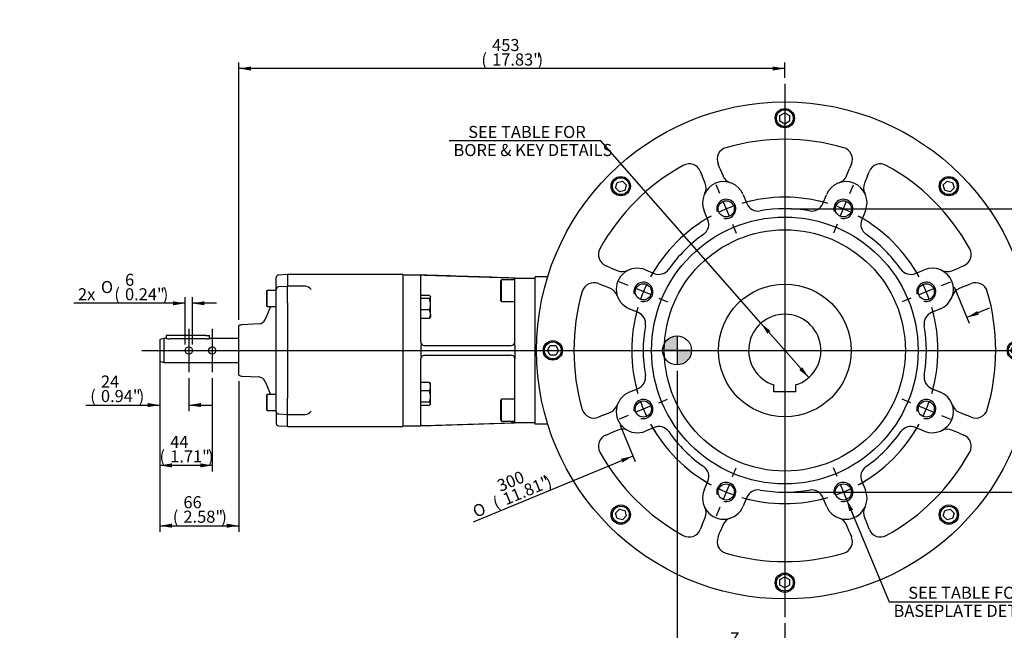
# Model space of a CAD drawing. Units: millimetres. Extents: x 0 to 431, y -24 to 292.
# Drawn here: x 179 to 343, y 78 to 179 of the extents above; entities that cross this region are included whole.
import ezdxf
from ezdxf import colors
from ezdxf.entities.mleader import LeaderData, LeaderLine
from ezdxf.enums import TextEntityAlignment as Align
from ezdxf.lldxf.tags import DXFTag
from ezdxf.math import Vec2, Vec3

# ---------------------------------------------------------------- set-up
doc = ezdxf.new("R2010")
doc.units = ezdxf.units.MM
for name, color, linetype in [('__LEEDS.ROTORK.C', 7, 'Continuous'), ('D0091208020VZ', 7, 'Continuous'), ('D0688506036ST', 7, 'Continuous'), ('Default', 7, 'Continuous'), ('DV3_Default', 7, 'Continuous'), ('HSM10X30ZP', 7, 'Continuous'), ('PR-00038-1', 7, 'Continuous'), ('PR-00089-1', 7, 'Continuous'), ('PR-00146-1', 7, 'Continuous')]:
    doc.layers.add(name, color=color, linetype=linetype)
doc.styles.add('SEACAD_Arial', font='arial.ttf')
doc.styles.add('SEACAD_Solid_Edge_ANSI1_Symbols', font='semeca1.ttf')
tags = doc.linetypes.add('CENTER2', pattern=[28.575, 19.05, -3.175, 3.175, -3.175]).pattern_tags.tags
tags[10:11] = [DXFTag(74, 4), DXFTag(75, 0), DXFTag(340, '0'), DXFTag(46, 0.0), DXFTag(50, 0.0), DXFTag(44, 0.0), DXFTag(45, 0.0)]
tags[8:9] = [DXFTag(74, 4), DXFTag(75, 0), DXFTag(340, '0'), DXFTag(46, 0.0), DXFTag(50, 0.0), DXFTag(44, 0.0), DXFTag(45, 0.0)]
tags[6:7] = [DXFTag(74, 4), DXFTag(75, 0), DXFTag(340, '0'), DXFTag(46, 0.0), DXFTag(50, 0.0), DXFTag(44, 0.0), DXFTag(45, 0.0)]
tags[4:5] = [DXFTag(74, 4), DXFTag(75, 0), DXFTag(340, '0'), DXFTag(46, 0.0), DXFTag(50, 0.0), DXFTag(44, 0.0), DXFTag(45, 0.0)]
doc.dimstyles.new('RG_DUAL', dxfattribs={"dimtxt": 2, "dimasz": 2, "dimexe": 1, "dimexo": 1, "dimgap": 1, "dimtad": 0, "dimtih": 1, "dimtoh": 1, "dimdec": 0, "dimlfac": 5, "dimdsep": 46, "dimtxsty": 'SEACAD_Arial', "dimblk1": '_SE_FILLED', "dimblk2": '_SE_FILLED', "dimsah": 1, "dimcen": 1, "dimadec": 0, "dimazin": 0, "dimtfac": 1, "dimtdec": 0, "dimtofl": 0, "dimtmove": 0, "dimatfit": 3, "dimfxl": 0, "dimtolj": 1, "dimarcsym": 0})

# ---------------------------------------------------------------- blocks, each defined once
blk = doc.blocks.new('SEANNOT_GROUP3')
at = {"layer": 'Default', "color": 7, "linetype": 'CENTER2'}
blk.add_line((306.38, 168.55), (306.38, 80.15), dxfattribs=at)
blk = doc.blocks.new('SE')
at = {"layer": 'Default', "color": 7, "linetype": 'CENTER2'}
for start, end in [(73.7033, 106.2967), (118.7033, 151.2967), (28.7033, 61.2967), (163.7033, 196.2967), (343.7033, 16.2967), (208.7033, 241.2967), (298.7033, 331.2967), (253.7033, 286.2967)]:
    blk.add_arc((306.38, 124.35), 25.4, start, end, dxfattribs=at)
blk = doc.blocks.new('SEANNOT_GROUP4')
at = {"layer": 'Default', "color": 7, "linetype": 'CENTER2'}
for p, q in [((327.31, 115.68), (325.84, 116.29)), ((328.58, 115.16), (331.12, 114.11)), ((332.39, 113.58), (333.85, 112.97))]:
    blk.add_line(p, q, dxfattribs=at)
for start, end in [(343.7033, 347.2844), (334.3984, 340.6016), (327.7156, 331.2967)]:
    blk.add_arc((306.38, 124.35), 25.4, start, end, dxfattribs=at)
blk = doc.blocks.new('SEANNOT_GROUP5')
at = {"layer": 'Default', "color": 7, "linetype": 'CENTER2'}
for p, q in [((295.61, 150.36), (295, 151.83)), ((297.19, 146.55), (296.13, 149.09)), ((297.71, 145.28), (298.32, 143.81))]:
    blk.add_line(p, q, dxfattribs=at)
for start, end in [(102.7156, 106.2967), (109.3984, 115.6016), (118.7033, 122.2844)]:
    blk.add_arc((306.38, 124.35), 25.4, start, end, dxfattribs=at)
blk = doc.blocks.new('SEANNOT_GROUP6')
at = {"layer": 'Default', "color": 7, "linetype": 'CENTER2'}
for p, q in [((285.45, 115.68), (286.92, 116.29)), ((284.18, 115.16), (281.64, 114.11)), ((280.37, 113.58), (278.91, 112.97))]:
    blk.add_line(p, q, dxfattribs=at)
for start, end in [(192.7156, 196.2967), (199.3984, 205.6016), (208.7033, 212.2844)]:
    blk.add_arc((306.38, 124.35), 25.4, start, end, dxfattribs=at)
blk = doc.blocks.new('SEANNOT_GROUP7')
at = {"layer": 'Default', "color": 7, "linetype": 'CENTER2'}
for p, q in [((332.39, 135.13), (333.85, 135.73)), ((328.58, 133.55), (331.12, 134.6)), ((327.31, 133.02), (325.84, 132.41))]:
    blk.add_line(p, q, dxfattribs=at)
for start, end in [(28.7033, 32.2844), (19.3984, 25.6016), (12.7156, 16.2967)]:
    blk.add_arc((306.38, 124.35), 25.4, start, end, dxfattribs=at)
blk = doc.blocks.new('SEANNOT_GROUP8')
at = {"layer": 'Default', "color": 7, "linetype": 'CENTER2'}
for p, q in [((315.05, 103.43), (314.44, 104.89)), ((315.57, 102.16), (316.63, 99.62)), ((317.15, 98.35), (317.76, 96.88))]:
    blk.add_line(p, q, dxfattribs=at)
for start, end in [(289.3984, 295.6016), (298.7033, 302.2844), (282.7156, 286.2967)]:
    blk.add_arc((306.38, 124.35), 25.4, start, end, dxfattribs=at)
blk = doc.blocks.new('SEANNOT_GROUP9')
at = {"layer": 'Default', "color": 7, "linetype": 'CENTER2'}
for p, q in [((297.71, 103.43), (298.32, 104.89)), ((297.19, 102.16), (296.13, 99.62)), ((295.61, 98.35), (295, 96.88))]:
    blk.add_line(p, q, dxfattribs=at)
for start, end in [(237.7156, 241.2967), (244.3984, 250.6016), (253.7033, 257.2844)]:
    blk.add_arc((306.38, 124.35), 25.4, start, end, dxfattribs=at)
blk = doc.blocks.new('SEANNOT_GROUP10')
at = {"layer": 'Default', "color": 7, "linetype": 'CENTER2'}
for p, q in [((280.37, 135.13), (278.91, 135.73)), ((284.18, 133.55), (281.64, 134.6)), ((285.45, 133.02), (286.92, 132.41))]:
    blk.add_line(p, q, dxfattribs=at)
for start, end in [(147.7156, 151.2967), (154.3984, 160.6016), (163.7033, 167.2844)]:
    blk.add_arc((306.38, 124.35), 25.4, start, end, dxfattribs=at)
blk = doc.blocks.new('SEANNOT_GROUP11')
at = {"layer": 'Default', "color": 7, "linetype": 'CENTER2'}
for p, q in [((317.15, 150.36), (317.76, 151.83)), ((315.57, 146.55), (316.63, 149.09)), ((315.05, 145.28), (314.44, 143.81))]:
    blk.add_line(p, q, dxfattribs=at)
for start, end in [(73.7033, 77.2844), (64.3984, 70.6016), (57.7156, 61.2967)]:
    blk.add_arc((306.38, 124.35), 25.4, start, end, dxfattribs=at)
blk = doc.blocks.new('SEANNOT_GROUP17')
at = {"layer": 'Default', "color": 7, "linetype": 'CENTER2'}
blk.add_line((199.68, 124.35), (350.58, 124.35), dxfattribs=at)
blk = doc.blocks.new('_DOT')
at = {"color": 0}
blk.add_line((0, 0), (-1, 0), dxfattribs=at)
at = {"color": 0, "const_width": 0.333}
blk.add_lwpolyline([(-0.1665, 0, 1), (0.1665, 0, 1)], format="xyb", close=True, dxfattribs=at)
blk = doc.blocks.new('SEANNOT_GROUP22')
at = {"layer": 'Default', "color": 7, "linetype": 'CENTER2'}
blk.add_line((207.48, 127.95), (207.48, 120.75), dxfattribs=at)
blk = doc.blocks.new('SEANNOT_GROUP23')
at = {"layer": 'Default', "color": 7, "linetype": 'CENTER2'}
blk.add_line((211.38, 127.95), (211.38, 120.75), dxfattribs=at)
blk = doc.blocks.new('CofG')
at = {"layer": 'Default', "linetype": 'Continuous'}
h = blk.add_hatch(color=7, dxfattribs=at)
edge = h.paths.add_edge_path()
edge.add_arc((0, 0), 20, 90, 180)
edge.add_line((-20, 0), (0, 0))
edge.add_line((0, 0), (0, 20))
h = blk.add_hatch(color=7, dxfattribs=at)
edge = h.paths.add_edge_path()
edge.add_line((0, 0), (0, -20))
edge.add_arc((0, 0), 20, 270, 360)
edge.add_line((20, 0), (0, 0))
at = {"layer": 'Default', "color": 7, "linetype": 'Continuous'}
for p, q in [((0, 20), (0, -20)), ((20, 0), (-20, 0))]:
    blk.add_line(p, q, dxfattribs=at)
blk.add_circle((0, 0), 20, dxfattribs=at)
blk = doc.blocks.new('SE6')
at = {"layer": '__LEEDS.ROTORK.C', "color": 7, "linetype": 'Continuous'}
for p, q in [((305.58, 163.27), (306.38, 163.73)), ((306.38, 163.73), (307.18, 163.27)), ((305.58, 162.34), (305.58, 163.27)), ((306.38, 161.88), (305.58, 162.34)), ((307.18, 162.34), (306.38, 161.88)), ((307.18, 163.27), (307.18, 162.34)), ((295.62, 154.5), (295.31, 155.27)), ((317.46, 155.27), (317.14, 154.5)), ((292.35, 154.05), (292.67, 153.27)), ((295.62, 154.5), (296.13, 153.29)), ((316.63, 153.29), (317.14, 154.5)), ((320.09, 153.27), (320.41, 154.05)), ((278.3, 151.3), (278.54, 152.19)), ((278.54, 152.19), (279.43, 152.43)), ((279.43, 152.43), (280.08, 151.78)), ((293.17, 152.06), (292.67, 153.27)), ((320.09, 153.27), (319.59, 152.06)), ((332.68, 151.78), (333.33, 152.43)), ((333.33, 152.43), (334.22, 152.19)), ((334.22, 152.19), (334.46, 151.3)), ((278.95, 150.65), (278.3, 151.3)), ((279.84, 150.89), (278.95, 150.65)), ((280.08, 151.78), (279.84, 150.89)), ((332.92, 150.89), (332.68, 151.78)), ((333.81, 150.65), (332.92, 150.89)), ((334.46, 151.3), (333.81, 150.65)), ((299.47, 150.17), (300.08, 148.7)), ((312.68, 148.7), (313.29, 150.17)), ((293.62, 146.02), (293.01, 147.5)), ((319.75, 147.5), (319.14, 146.02)), ((277.46, 138.06), (276.69, 138.38)), ((277.46, 138.06), (278.67, 137.56)), ((283.24, 137.73), (284.72, 137.11)), ((328.05, 137.11), (329.52, 137.73)), ((334.09, 137.56), (335.3, 138.06)), ((336.07, 138.38), (335.3, 138.06)), ((245.98, 136.85), (242.98, 136.85)), ((245.98, 125.75), (245.98, 136.77)), ((246.58, 136.81), (260.98, 136.37)), ((259.38, 136.05), (259.18, 135.85)), ((259.18, 135.85), (259.18, 132.65)), ((259.38, 132.45), (259.38, 136.05)), ((261.58, 136.05), (259.38, 136.05)), ((261.58, 136.35), (264.98, 136.35)), ((261.58, 133.75), (261.58, 136.35)), ((267.03, 136.55), (264.98, 136.55)), ((264.98, 112.15), (264.98, 136.55)), ((275.46, 135.43), (276.23, 135.11)), ((277.44, 134.61), (276.23, 135.11)), ((336.53, 135.11), (335.32, 134.61)), ((336.53, 135.11), (337.3, 135.43)), ((259.18, 132.65), (259.38, 132.45)), ((259.38, 132.45), (261.58, 132.45)), ((261.58, 125.75), (261.58, 133.75)), ((282.04, 130.65), (280.56, 131.26)), ((332.2, 131.26), (330.72, 130.65)), ((245.98, 125.15), (245.98, 123.55)), ((246.58, 125.15), (260.98, 125.15)), ((261.58, 125.15), (261.58, 125.75)), ((261.58, 125.15), (261.58, 123.55)), ((267.01, 124.35), (267.47, 125.15)), ((267.47, 123.55), (267.01, 124.35)), ((267.47, 125.15), (268.39, 125.15)), ((268.39, 125.15), (268.85, 124.35)), ((268.85, 124.35), (268.39, 123.55)), ((343.91, 124.35), (344.37, 125.15)), ((344.37, 123.55), (343.91, 124.35)), ((344.37, 125.15), (345.29, 125.15)), ((345.29, 125.15), (345.75, 124.35)), ((345.75, 124.35), (345.29, 123.55)), ((245.98, 111.93), (245.98, 122.95)), ((246.58, 123.55), (260.98, 123.55)), ((261.58, 123.55), (261.58, 122.95)), ((261.58, 114.95), (261.58, 122.95)), ((268.39, 123.55), (267.47, 123.55)), ((345.29, 123.55), (344.37, 123.55)), ((280.56, 117.44), (282.04, 118.06)), ((304.58, 117.47), (304.58, 118.63)), ((308.18, 118.63), (308.18, 117.47)), ((330.72, 118.06), (332.2, 117.44)), ((259.38, 116.25), (259.18, 116.05)), ((259.18, 116.05), (259.18, 112.85)), ((259.38, 112.65), (259.38, 116.25)), ((261.58, 116.25), (259.38, 116.25)), ((308.18, 117.47), (304.58, 117.47)), ((261.58, 112.35), (261.58, 114.95)), ((259.18, 112.85), (259.38, 112.65)), ((276.23, 113.6), (275.46, 113.28)), ((276.23, 113.6), (277.44, 114.1)), ((335.32, 114.1), (336.53, 113.6)), ((337.3, 113.28), (336.53, 113.6)), ((242.98, 111.85), (245.98, 111.85)), ((245.98, 111.85), (261.58, 112.35)), ((245.98, 111.88), (245.98, 111.85)), ((246.58, 111.9), (260.98, 112.33)), ((259.38, 112.65), (261.58, 112.65)), ((264.98, 112.35), (261.58, 112.35)), ((267.03, 112.15), (264.98, 112.15)), ((278.67, 111.14), (277.46, 110.64)), ((284.72, 111.59), (283.24, 110.98)), ((329.52, 110.98), (328.05, 111.59)), ((335.3, 110.64), (334.09, 111.14)), ((276.69, 110.32), (277.46, 110.64)), ((335.3, 110.64), (336.07, 110.32)), ((293.01, 101.21), (293.62, 102.69)), ((319.14, 102.69), (319.75, 101.21)), ((300.08, 100.01), (299.47, 98.53)), ((313.29, 98.53), (312.68, 100.01)), ((278.3, 97.4), (278.95, 98.06)), ((278.95, 98.06), (279.84, 97.82)), ((332.92, 97.82), (333.81, 98.06)), ((333.81, 98.06), (334.46, 97.4)), ((278.54, 96.51), (278.3, 97.4)), ((279.43, 96.27), (278.54, 96.51)), ((280.08, 96.92), (279.43, 96.27)), ((279.84, 97.82), (280.08, 96.92)), ((292.67, 95.43), (293.17, 96.64)), ((319.59, 96.64), (320.09, 95.43)), ((332.68, 96.92), (332.92, 97.82)), ((333.33, 96.27), (332.68, 96.92)), ((334.22, 96.51), (333.33, 96.27)), ((334.46, 97.4), (334.22, 96.51)), ((292.67, 95.43), (292.35, 94.66)), ((296.13, 95.42), (295.62, 94.21)), ((317.14, 94.21), (316.63, 95.42)), ((320.41, 94.66), (320.09, 95.43)), ((295.31, 93.43), (295.62, 94.21)), ((317.14, 94.21), (317.46, 93.43)), ((305.58, 86.36), (306.38, 86.83)), ((306.38, 86.83), (307.18, 86.36)), ((305.58, 85.44), (305.58, 86.36)), ((306.38, 84.98), (305.58, 85.44)), ((307.18, 85.44), (306.38, 84.98)), ((307.18, 86.36), (307.18, 85.44))]:
    blk.add_line(p, q, dxfattribs=at)
for centre, radius in [((306.38, 124.35), 41.2), ((306.38, 162.85), 1.6), ((306.38, 162.85), 1.4), ((279.16, 151.58), 1.6), ((279.16, 151.58), 1.4), ((333.6, 151.58), 1.6), ((333.6, 151.58), 1.4), ((296.66, 147.82), 1.34), ((316.1, 147.82), 1.34), ((306.38, 124.35), 22.12), ((306.38, 124.35), 20), ((282.91, 134.07), 1.34), ((306.38, 124.35), 11), ((329.85, 134.07), 1.34), ((267.88, 124.35), 1.6), ((344.88, 124.35), 1.6), ((267.88, 124.35), 1.4), ((344.88, 124.35), 1.4), ((282.91, 114.63), 1.34), ((329.85, 114.63), 1.34), ((296.66, 100.89), 1.34), ((316.1, 100.89), 1.34), ((279.16, 97.13), 1.6), ((279.16, 97.13), 1.4), ((333.6, 97.13), 1.6), ((333.6, 97.13), 1.4), ((306.38, 85.85), 1.6), ((306.38, 85.85), 1.4)]:
    blk.add_circle(centre, radius, dxfattribs=at)
for centre, radius, start, end in [((306.38, 124.35), 35, 73.7629, 106.2371), ((297.15, 156.04), 2, 106.2371, 202.5), ((315.61, 156.04), 2, 337.5, 73.7629), ((290.5, 153.28), 2, 22.5, 118.7629), ((322.26, 153.28), 2, 61.2371, 157.5), ((306.38, 124.35), 35, 118.7629, 151.2371), ((306.38, 124.35), 35, 28.7629, 61.2371), ((296.24, 148.84), 3.5, 22.5, 202.5), ((291.32, 151.3), 2, 333.3852, 22.5), ((297.97, 154.05), 2, 202.5, 251.6148), ((316.52, 148.84), 3.5, 337.5, 157.5), ((314.79, 154.05), 2, 288.3852, 337.5), ((321.44, 151.3), 2, 157.5, 206.6148), ((296.66, 147.82), 1.59, 255, 195), ((301.93, 149.46), 2, 202.5, 280.0442), ((310.83, 149.46), 2, 259.9558, 337.5), ((316.1, 147.82), 1.59, 255, 195), ((306.38, 124.35), 23.5, 79.9558, 100.0442), ((291.77, 145.25), 2, 304.9558, 22.5), ((320.99, 145.25), 2, 157.5, 235.0442), ((306.38, 124.35), 23.5, 124.9558, 145.0442), ((306.38, 124.35), 23.5, 34.9558, 55.0442), ((277.45, 140.23), 2, 151.2371, 247.5), ((335.31, 140.23), 2, 292.5, 28.7629), ((281.9, 134.49), 3.5, 67.5, 247.5), ((279.43, 139.41), 2, 247.5, 296.6148), ((285.48, 138.96), 2, 247.5, 325.0442), ((327.28, 138.96), 2, 214.9558, 292.5), ((330.86, 134.49), 3.5, 292.5, 112.5), ((333.33, 139.41), 2, 243.3852, 292.5), ((-135.05, -11995.43), 12138.26, 88.127481, 88.201155), ((246.35, 130.97), 5.84, 87.7643, 92.6762), ((282.91, 134.07), 1.59, 255, 195), ((329.85, 134.07), 1.59, 255, 195), ((306.38, 124.35), 35, 163.7629, 196.2371), ((274.7, 133.58), 2, 67.5, 163.7629), ((276.68, 132.76), 2, 18.3852, 67.5), ((336.08, 132.76), 2, 112.5, 161.6148), ((338.06, 133.58), 2, 16.2371, 112.5), ((306.38, 124.35), 35, 343.7629, 16.2371), ((281.27, 128.8), 2, 349.9558, 67.5), ((306.38, 124.35), 6, 287.4576, 252.5424), ((331.49, 128.8), 2, 112.5, 190.0442), ((306.38, 124.35), 23.5, 169.9558, 190.0442), ((306.38, 124.35), 23.5, 349.9558, 10.0442), ((246.58, 125.75), 0.6, 180, 213.4798), ((246.43, 125.14), 0.445, 140.8948, 178.4899), ((246.58, 125.75), 0.6, 213.4798, 270), ((260.98, 125.75), 0.6, 270, 360), ((246.43, 123.56), 0.445, 181.5101, 219.1052), ((246.58, 122.95), 0.6, 146.5202, 180), ((246.58, 122.95), 0.6, 90, 146.5202), ((260.98, 122.95), 0.6, 0, 90), ((281.27, 119.91), 2, 292.5, 10.0442), ((331.49, 119.91), 2, 169.9558, 247.5), ((281.9, 114.21), 3.5, 112.5, 292.5), ((282.91, 114.63), 1.59, 255, 195), ((329.85, 114.63), 1.59, 255, 195), ((330.86, 114.21), 3.5, 247.5, 67.5), ((274.7, 115.13), 2, 196.2371, 292.5), ((276.68, 115.95), 2, 292.5, 341.6148), ((336.08, 115.95), 2, 198.3852, 247.5), ((338.06, 115.13), 2, 247.5, 343.7629), ((246.35, 117.73), 5.84, 267.3236, 272.2358), ((279.43, 109.29), 2, 63.3852, 112.5), ((285.48, 109.74), 2, 34.9558, 112.5), ((327.28, 109.74), 2, 67.5, 145.0442), ((333.33, 109.29), 2, 67.5, 116.6148), ((277.45, 108.47), 2, 112.5, 208.7629), ((306.38, 124.35), 23.5, 214.9558, 235.0442), ((306.38, 124.35), 23.5, 304.9558, 325.0442), ((335.31, 108.47), 2, 331.2371, 67.5), ((306.38, 124.35), 35, 208.7629, 241.2371), ((306.38, 124.35), 35, 298.7629, 331.2371), ((291.77, 103.45), 2, 337.5, 55.0442), ((320.99, 103.45), 2, 124.9558, 202.5), ((296.66, 100.89), 1.59, 255, 195), ((316.1, 100.89), 1.59, 255, 195), ((296.24, 99.87), 3.5, 157.5, 337.5), ((301.93, 99.24), 2, 79.9558, 157.5), ((306.38, 124.35), 23.5, 259.9558, 280.0442), ((310.83, 99.24), 2, 22.5, 100.0442), ((316.52, 99.87), 3.5, 202.5, 22.5), ((291.32, 97.41), 2, 337.5, 26.6148), ((321.44, 97.41), 2, 153.3852, 202.5), ((297.97, 94.65), 2, 108.3852, 157.5), ((314.79, 94.65), 2, 22.5, 71.6148), ((290.5, 95.42), 2, 241.2371, 337.5), ((297.15, 92.67), 2, 157.5, 253.7629), ((315.61, 92.67), 2, 286.2371, 22.5), ((322.26, 95.42), 2, 202.5, 298.7629), ((306.38, 124.35), 35, 253.7629, 286.2371)]:
    blk.add_arc(centre, radius, start, end, dxfattribs=at)
for points, knots in [([(245.98, 136.83), (245.98, 136.82), (245.99, 136.82), (246.03, 136.81), (246.05, 136.81), (246.08, 136.81)], [0, 0, 0, 0, 0.5, 0.5, 1, 1, 1, 1]), ([(245.98, 136.77), (245.98, 136.78), (245.99, 136.79), (246.01, 136.79), (246.02, 136.8), (246.05, 136.8), (246.06, 136.8), (246.08, 136.81)], [0, 0, 0, 0, 0.5, 0.5, 0.75, 0.75, 1, 1, 1, 1]), ([(260.98, 136.37), (261.02, 136.37), (261.06, 136.37), (261.14, 136.37), (261.17, 136.36), (261.25, 136.36), (261.28, 136.36), (261.35, 136.36), (261.38, 136.36), (261.43, 136.36), (261.46, 136.36), (261.5, 136.35), (261.52, 136.35), (261.56, 136.35), (261.58, 136.35), (261.58, 136.35)], [0, 0, 0, 0, 0.125, 0.125, 0.25, 0.25, 0.375, 0.375, 0.5, 0.5, 0.625, 0.625, 0.75, 0.75, 1, 1, 1, 1]), ([(246.08, 111.9), (246.05, 111.9), (246.02, 111.91), (246, 111.92), (245.99, 111.92), (245.98, 111.92), (245.98, 111.93), (245.98, 111.93)], [0, 0, 0, 0, 0.5, 0.5, 0.75, 0.75, 1, 1, 1, 1]), ([(245.98, 111.88), (245.98, 111.88), (245.99, 111.88), (246.03, 111.89), (246.05, 111.89), (246.08, 111.9)], [0, 0, 0, 0, 0.5, 0.5, 1, 1, 1, 1]), ([(261.58, 112.35), (261.58, 112.35), (261.58, 112.35), (261.56, 112.35), (261.55, 112.35), (261.52, 112.35), (261.5, 112.35), (261.46, 112.35), (261.43, 112.35), (261.38, 112.35), (261.35, 112.35), (261.28, 112.34), (261.25, 112.34), (261.14, 112.34), (261.06, 112.34), (260.98, 112.33)], [0, 0, 0, 0, 0.125, 0.125, 0.25, 0.25, 0.375, 0.375, 0.5, 0.5, 0.625, 0.625, 0.75, 0.75, 1, 1, 1, 1])]:
    blk.add_open_spline(points, degree=3, knots=knots, dxfattribs=at)
at = {"layer": 'D0091208020VZ', "color": 7, "linetype": 'Continuous'}
for p, q in [((220.5, 134.31), (220.38, 134.19)), ((220.38, 134.19), (220.38, 131.77)), ((220.5, 131.65), (220.5, 134.31)), ((221.98, 134.31), (220.5, 134.31)), ((220.38, 131.77), (220.5, 131.65)), ((220.5, 131.65), (221.98, 131.65)), ((220.5, 117.05), (220.38, 116.93)), ((220.38, 116.93), (220.38, 114.52)), ((220.5, 114.4), (220.5, 117.05)), ((221.98, 117.05), (220.5, 117.05)), ((220.38, 114.52), (220.5, 114.4)), ((220.5, 114.4), (221.98, 114.4))]:
    blk.add_line(p, q, dxfattribs=at)
at = {"layer": 'D0688506036ST', "color": 7, "linetype": 'Continuous'}
for p, q in [((204.33, 126.85), (203.73, 126.85)), ((203.73, 126.85), (203.73, 126.35)), ((210.33, 126.85), (204.33, 126.85)), ((210.33, 126.85), (210.93, 126.85)), ((210.93, 126.33), (210.93, 126.85))]:
    blk.add_line(p, q, dxfattribs=at)
at = {"layer": 'HSM10X30ZP', "color": 7, "linetype": 'Continuous'}
for p, q in [((247.43, 133.46), (245.98, 133.46)), ((247.43, 132.95), (245.98, 132.95)), ((247.58, 133.27), (247.54, 133.34)), ((247.58, 133.27), (247.58, 133.21)), ((247.58, 132), (247.58, 133.21)), ((247.43, 131.06), (245.98, 131.06)), ((247.58, 130.36), (247.58, 132)), ((247.43, 129.67), (245.98, 129.67)), ((247.54, 129.79), (247.58, 129.87)), ((247.58, 130.36), (247.58, 129.87)), ((247.43, 119.04), (245.98, 119.04)), ((247.43, 117.65), (245.98, 117.65)), ((247.58, 118.84), (247.54, 118.9)), ((247.58, 118.34), (247.58, 118.84)), ((247.58, 116.7), (247.58, 118.34)), ((247.58, 115.5), (247.58, 116.7)), ((247.43, 115.75), (245.98, 115.75)), ((247.43, 115.24), (245.98, 115.24)), ((247.54, 115.38), (247.58, 115.44)), ((247.58, 115.5), (247.58, 115.44))]:
    blk.add_line(p, q, dxfattribs=at)
for centre, radius, start, end in [((244.35, 131.97), 3.23, 0.5552, 17.643), ((244.3, 132.04), 3.28, 342.4758, 359.3261), ((245.76, 130.33), 1.82, 1.0967, 23.5847), ((245.76, 130.4), 1.82, 336.4055, 358.9131), ((245.76, 118.31), 1.82, 1.0869, 23.5945), ((245.76, 118.38), 1.82, 336.4153, 358.9033), ((244.35, 116.67), 3.23, 0.5552, 17.643), ((244.3, 116.74), 3.28, 342.4758, 359.3261)]:
    blk.add_arc(centre, radius, start, end, dxfattribs=at)
for points, knots in [([(247.58, 133.21), (247.58, 133.23), (247.58, 133.25), (247.56, 133.29), (247.55, 133.31), (247.51, 133.38), (247.47, 133.42), (247.43, 133.46)], [0, 0, 0, 0, 0.25, 0.25, 0.5, 0.5, 1, 1, 1, 1]), ([(247.43, 132.95), (247.47, 132.99), (247.51, 133.04), (247.57, 133.12), (247.58, 133.16), (247.58, 133.21)], [0, 0, 0, 0, 0.5, 0.5, 1, 1, 1, 1]), ([(247.54, 129.8), (247.54, 129.8), (247.54, 129.8), (247.51, 129.75), (247.47, 129.71), (247.43, 129.67)], [0.4624537, 0.4624537, 0.4624537, 0.4624537, 0.5, 0.5, 1, 1, 1, 1]), ([(247.43, 119.04), (247.47, 118.99), (247.51, 118.95), (247.54, 118.91), (247.54, 118.9), (247.55, 118.9)], [0, 0, 0, 0, 0.5, 0.5, 0.5403638, 0.5403638, 0.5403638, 0.5403638]), ([(247.58, 115.5), (247.58, 115.52), (247.58, 115.54), (247.56, 115.58), (247.55, 115.61), (247.51, 115.67), (247.47, 115.71), (247.43, 115.75)], [0, 0, 0, 0, 0.25, 0.25, 0.5, 0.5, 1, 1, 1, 1]), ([(247.43, 115.24), (247.47, 115.29), (247.51, 115.33), (247.57, 115.41), (247.58, 115.45), (247.58, 115.5)], [0, 0, 0, 0, 0.5, 0.5, 1, 1, 1, 1])]:
    blk.add_open_spline(points, degree=3, knots=knots, dxfattribs=at)
at = {"layer": 'PR-00038-1', "color": 7, "linetype": 'Continuous'}
for p, q in [((221.98, 134.53), (221.98, 136.45)), ((223.88, 136.93), (222.36, 136.85)), ((221.98, 134.47), (221.98, 134.53)), ((221.98, 132.44), (221.98, 134.47)), ((223.88, 134.95), (222.36, 134.87)), ((221.98, 130.89), (221.98, 132.44)), ((221.03, 131.65), (220.14, 129.5)), ((221.98, 117.81), (221.98, 130.89)), ((215.78, 120.25), (215.78, 128.45)), ((219.09, 128.76), (216.32, 128.61)), ((216.32, 120.09), (219.09, 119.95)), ((220.14, 119.21), (221.03, 117.05)), ((221.98, 116.27), (221.98, 117.81)), ((221.98, 114.23), (221.98, 116.27)), ((221.98, 114.18), (221.98, 114.23)), ((221.98, 114.18), (221.98, 112.26)), ((222.36, 113.83), (223.88, 113.75)), ((222.36, 111.86), (223.88, 111.78))]:
    blk.add_line(p, q, dxfattribs=at)
for centre, radius, start, end in [((222.38, 136.45), 0.4, 93, 180), ((222.38, 134.47), 0.4, 93, 180), ((219.03, 129.96), 1.2, 273, 337.5206), ((216.38, 127.41), 1.2, 93, 120), ((216.38, 121.29), 1.2, 240, 267), ((219.03, 118.75), 1.2, 22.4794, 87), ((222.38, 114.23), 0.4, 180, 267), ((222.38, 112.26), 0.4, 180, 267)]:
    blk.add_arc(centre, radius, start, end, dxfattribs=at)
at = {"layer": 'PR-00089-1', "color": 7, "linetype": 'Continuous'}
for p, q in [((203.33, 126.35), (202.68, 126.15)), ((202.68, 126.15), (202.68, 122.56)), ((203.33, 126.35), (203.33, 122.35)), ((203.73, 126.35), (203.33, 126.35)), ((210.43, 126.26), (204.33, 126.26)), ((215.78, 126.35), (211.02, 126.35)), ((202.68, 122.56), (203.33, 122.35)), ((203.33, 122.35), (215.78, 122.35))]:
    blk.add_line(p, q, dxfattribs=at)
for centre in [(207.48, 124.35), (211.38, 124.35)]:
    blk.add_circle(centre, 0.6, dxfattribs=at)
for centre, start, end in [((204.35, 128.37), 253.0186, 269.5238), ((210.41, 128.37), 270.4762, 286.9814)]:
    blk.add_arc(centre, 2.11, start, end, dxfattribs=at)
at = {"layer": 'PR-00146-1', "color": 7, "linetype": 'Continuous'}
for p, q in [((223.88, 136.95), (223.88, 134.98)), ((242.98, 136.95), (223.88, 136.95)), ((242.98, 136.95), (242.98, 111.75)), ((223.88, 132.25), (223.88, 134.98)), ((226.78, 134.98), (223.88, 134.98)), ((223.88, 132.25), (223.88, 131.17)), ((223.88, 131.17), (223.88, 117.54)), ((223.88, 117.54), (223.88, 116.45)), ((223.88, 113.73), (223.88, 116.45)), ((223.88, 111.75), (223.88, 113.73)), ((223.88, 113.73), (226.78, 113.73)), ((223.88, 111.75), (242.98, 111.75))]:
    blk.add_line(p, q, dxfattribs=at)
for centre, start, end in [((226.78, 133.78), 34.3772, 90), ((226.78, 114.93), 270, 325.8235)]:
    blk.add_arc(centre, 1.2, start, end, dxfattribs=at)
at = {"layer": 'DV3_Default', "color": 7, "xscale": 0.12, "yscale": 0.12, "zscale": 0.12}
blk.add_blockref('CofG', (288.5, 124.36), dxfattribs=at)
blk = doc.blocks.new('DMBLK877')
at = {"layer": 'Default', "linetype": 'Continuous'}
for points in [[(358.98, 145.85), (358.64, 147.85), (358.31, 145.85)], [(358.98, 102.85), (358.31, 102.85), (358.64, 100.85)]]:
    blk.add_hatch(color=7, dxfattribs=at).paths.add_polyline_path(points)
at = {"layer": 'Default', "color": 7, "linetype": 'Continuous'}
for p, q in [((307.38, 147.85), (359.64, 147.85)), ((358.64, 147.85), (358.64, 100.85)), ((307.38, 100.85), (359.64, 100.85))]:
    blk.add_line(p, q, dxfattribs=at)
for s, style, p in [(')', 'SEACAD_Arial', (356.14, 129.8)), ('9.25"', 'SEACAD_Arial', (356.14, 123.53)), ('235', 'SEACAD_Arial', (353.74, 123.53)), ('(', 'SEACAD_Arial', (356.14, 121.76)), ('O', 'SEACAD_Solid_Edge_ANSI1_Symbols', (356.14, 118.13))]:
    blk.add_text(s, height=2, rotation=90, dxfattribs=dict(at, style=style)).set_placement(p, align=Align.TOP_LEFT)
blk = doc.blocks.new('_SE_FILLED')
at = {"color": 0}
blk.add_line((0, 0), (-1, 0), dxfattribs=at)
blk.add_solid([(0, 0), (-1, -0.1665), (-1, 0.1665), (0, 0)], dxfattribs=at)
blk = doc.blocks.new('DMBLK878')
at = {"layer": 'Default', "linetype": 'Continuous'}
for points in [[(338.57, 130.26), (338.31, 130.88), (336.59, 129.81)], [(279.44, 105.77), (281.16, 106.84), (279.19, 106.39)]]:
    blk.add_hatch(color=7, dxfattribs=at).paths.add_polyline_path(points)
at = {"layer": 'Default', "color": 7, "linetype": 'Continuous'}
for p, q in [((334.48, 134.91), (336.98, 128.88)), ((340.29, 131.34), (336.59, 129.81)), ((279.05, 111.95), (281.54, 105.92)), ((281.16, 106.84), (254.66, 95.87))]:
    blk.add_line(p, q, dxfattribs=at)
for s, style, p in [('300', 'SEACAD_Arial', (258.42, 102.73)), ('11.81"', 'SEACAD_Arial', (259.34, 100.51)), (')', 'SEACAD_Arial', (266.31, 103.4)), ('(', 'SEACAD_Arial', (257.7, 99.83)), ('O', 'SEACAD_Solid_Edge_ANSI1_Symbols', (254.35, 98.44))]:
    blk.add_text(s, height=2, rotation=22.5, dxfattribs=dict(at, style=style)).set_placement(p, align=Align.TOP_LEFT)
blk = doc.blocks.new('DMBLK879')
at = {"layer": 'Default', "linetype": 'Continuous'}
blk.add_hatch(color=7, dxfattribs=at).paths.add_polyline_path([(317.7, 97.94), (316.62, 99.65), (317.08, 97.68)])
at = {"layer": 'Default', "color": 7, "linetype": 'Continuous'}
for p, q in [((316.62, 99.65), (323.72, 82.68)), ((323.72, 82.68), (348.4, 82.68))]:
    blk.add_line(p, q, dxfattribs=at)
at = {"layer": 'Default', "color": 7, "linetype": 'Continuous', "style": 'SEACAD_Arial'}
for s, p in [('    SEE TABLE FOR', (324.42, 85.18)), ('BASEPLATE DETAILS', (324.42, 82.18))]:
    blk.add_text(s, height=2, dxfattribs=at).set_placement(p, align=Align.TOP_LEFT)
blk = doc.blocks.new('DMBLK880')
at = {"layer": 'Default', "linetype": 'Continuous'}
for points in [[(290.5, 74.77), (290.5, 75.43), (288.5, 75.1)], [(304.38, 74.77), (306.38, 75.1), (304.38, 75.43)]]:
    blk.add_hatch(color=7, dxfattribs=at).paths.add_polyline_path(points)
at = {"layer": 'Default', "color": 7, "linetype": 'Continuous'}
for p, q in [((288.5, 120.96), (288.5, 74.1)), ((306.38, 79.15), (306.38, 74.1)), ((288.5, 75.1), (306.38, 75.1))]:
    blk.add_line(p, q, dxfattribs=at)
at = {"layer": 'Default', "color": 7, "linetype": 'Continuous', "style": 'SEACAD_Arial'}
for s, p in [('    Z', (294.77, 77.6)), ('C of G', (294.77, 74.6))]:
    blk.add_text(s, height=2, dxfattribs=at).set_placement(p, align=Align.TOP_LEFT)
blk = doc.blocks.new('DMBLK881')
at = {"layer": 'Default', "linetype": 'Continuous'}
for points in [[(303.49, 127.14), (303.99, 127.58), (302.42, 128.86)], [(308.77, 121.13), (310.34, 119.85), (309.27, 121.57)]]:
    blk.add_hatch(color=7, dxfattribs=at).paths.add_polyline_path(points)
at = {"layer": 'Default', "color": 7, "linetype": 'Continuous'}
for p, q in [((275.87, 159.07), (250.7, 159.07)), ((302.42, 128.86), (275.87, 159.07)), ((310.34, 119.85), (302.42, 128.86))]:
    blk.add_line(p, q, dxfattribs=at)
at = {"layer": 'Default', "color": 7, "linetype": 'Continuous', "style": 'SEACAD_Arial'}
for s, p in [('    SEE TABLE FOR ', (251.4, 161.57)), ('BORE & KEY DETAILS', (251.4, 158.57))]:
    blk.add_text(s, height=2, dxfattribs=at).set_placement(p, align=Align.TOP_LEFT)
blk = doc.blocks.new('DMBLK882')
at = {"layer": 'Default', "linetype": 'Continuous'}
for points in [[(204.88, 132.5), (204.88, 131.83), (206.88, 132.16)], [(210.08, 132.5), (208.08, 132.16), (210.08, 131.83)]]:
    blk.add_hatch(color=7, dxfattribs=at).paths.add_polyline_path(points)
at = {"layer": 'Default', "color": 7, "linetype": 'Continuous'}
for p, q in [((206.88, 125.35), (206.88, 133.16)), ((208.08, 125.35), (208.08, 133.16)), ((206.88, 132.16), (188.39, 132.16)), ((212.08, 132.16), (208.08, 132.16))]:
    blk.add_line(p, q, dxfattribs=at)
for s, style, p in [('O', 'SEACAD_Solid_Edge_ANSI1_Symbols', (192.9, 135.86)), ('6', 'SEACAD_Arial', (196.9, 137.06)), ('2x', 'SEACAD_Arial', (189.09, 134.66)), ('(', 'SEACAD_Arial', (195.12, 134.66)), ('0.24"', 'SEACAD_Arial', (196.9, 134.66)), (')', 'SEACAD_Arial', (203.17, 134.66))]:
    blk.add_text(s, height=2, dxfattribs=dict(at, style=style)).set_placement(p, align=Align.TOP_LEFT)
blk = doc.blocks.new('DMBLK885')
at = {"layer": 'Default', "linetype": 'Continuous'}
for points in [[(204.68, 94.96), (204.68, 95.63), (202.68, 95.29)], [(213.78, 94.96), (215.78, 95.29), (213.78, 95.63)]]:
    blk.add_hatch(color=7, dxfattribs=at).paths.add_polyline_path(points)
at = {"layer": 'Default', "color": 7, "linetype": 'Continuous'}
for p, q in [((202.68, 121.56), (202.68, 94.29)), ((215.78, 119.25), (215.78, 94.29)), ((202.68, 95.29), (215.78, 95.29))]:
    blk.add_line(p, q, dxfattribs=at)
at = {"layer": 'Default', "color": 7, "linetype": 'Continuous', "style": 'SEACAD_Arial'}
for s, p in [('66', (206.59, 100.19)), ('(', (204.82, 97.79)), ('2.58"', (206.59, 97.79)), (')', (212.87, 97.79))]:
    blk.add_text(s, height=2, dxfattribs=at).set_placement(p, align=Align.TOP_LEFT)
blk = doc.blocks.new('DMBLK886')
at = {"layer": 'Default', "linetype": 'Continuous'}
for points in [[(217.78, 171.42), (215.78, 171.08), (217.78, 170.75)], [(304.38, 171.42), (304.38, 170.75), (306.38, 171.08)]]:
    blk.add_hatch(color=7, dxfattribs=at).paths.add_polyline_path(points)
at = {"layer": 'Default', "color": 7, "linetype": 'Continuous'}
for p, q in [((215.78, 129.45), (215.78, 172.08)), ((306.38, 169.55), (306.38, 172.08)), ((306.38, 171.08), (215.78, 171.08))]:
    blk.add_line(p, q, dxfattribs=at)
at = {"layer": 'Default', "color": 7, "linetype": 'Continuous', "style": 'SEACAD_Arial'}
for s, p in [('453', (257.81, 175.98)), ('(', (256.03, 173.58)), ('17.83"', (257.81, 173.58)), (')', (265.35, 173.58))]:
    blk.add_text(s, height=2, dxfattribs=at).set_placement(p, align=Align.TOP_LEFT)
blk = doc.blocks.new('DMBLK887')
at = {"layer": 'Default', "linetype": 'Continuous'}
for points in [[(200.68, 114.96), (202.68, 115.29), (200.68, 115.63)], [(209.48, 114.96), (209.48, 115.63), (207.48, 115.29)]]:
    blk.add_hatch(color=7, dxfattribs=at).paths.add_polyline_path(points)
at = {"layer": 'Default', "color": 7, "linetype": 'Continuous'}
for p, q in [((202.68, 121.56), (202.68, 114.29)), ((207.48, 119.75), (207.48, 114.29)), ((190.42, 115.29), (202.68, 115.29)), ((207.48, 115.29), (211.48, 115.29))]:
    blk.add_line(p, q, dxfattribs=at)
at = {"layer": 'Default', "color": 7, "linetype": 'Continuous', "style": 'SEACAD_Arial'}
for s, p in [('24', (192.9, 120.19)), ('(', (191.12, 117.79)), ('0.94"', (192.9, 117.79)), (')', (199.17, 117.79))]:
    blk.add_text(s, height=2, dxfattribs=at).set_placement(p, align=Align.TOP_LEFT)
blk = doc.blocks.new('DMBLK888')
at = {"layer": 'Default', "linetype": 'Continuous'}
for points in [[(204.68, 104.96), (204.68, 105.63), (202.68, 105.29)], [(209.38, 104.96), (211.38, 105.29), (209.38, 105.63)]]:
    blk.add_hatch(color=7, dxfattribs=at).paths.add_polyline_path(points)
at = {"layer": 'Default', "color": 7, "linetype": 'Continuous'}
for p, q in [((202.68, 123.35), (202.68, 104.29)), ((211.38, 119.75), (211.38, 104.29)), ((211.38, 105.29), (202.68, 105.29))]:
    blk.add_line(p, q, dxfattribs=at)
at = {"layer": 'Default', "color": 7, "linetype": 'Continuous', "style": 'SEACAD_Arial'}
for s, p in [('44', (204.39, 110.19)), ('(', (202.62, 107.79)), ('1.71"', (204.39, 107.79)), (')', (210.67, 107.79))]:
    blk.add_text(s, height=2, dxfattribs=at).set_placement(p, align=Align.TOP_LEFT)

msp = doc.modelspace()

# ---------------------------------------------------------------- block references
at = {"layer": 'Default'}
for name in ['SEANNOT_GROUP3', 'SE6', 'SEANNOT_GROUP5', 'SEANNOT_GROUP11', 'SE', 'SEANNOT_GROUP10', 'SEANNOT_GROUP7', 'SEANNOT_GROUP22', 'SEANNOT_GROUP23', 'SEANNOT_GROUP17', 'SEANNOT_GROUP6', 'SEANNOT_GROUP4', 'SEANNOT_GROUP9', 'SEANNOT_GROUP8']:
    msp.add_blockref(name, (0, 0), dxfattribs=at)

# ---------------------------------------------------------------- dimensions: what is measured, and where the dimension line sits
at = {"layer": 'Default', "color": 7, "linetype": 'Continuous'}
for base, p1, p2, text, picture, middle in [((215.78, 171.08), (306.38, 168.55), (215.78, 128.45), '\\A1;<>', 'DMBLK886', (261.08, 171.08)), ((202.68008054, 105.29197075), (211.38008054, 120.75251781), (202.68008054, 124.35251781), '\\A1;<>', 'DMBLK888', (207.03008048, 105.29197075)), ((207.48, 115.29), (202.68, 122.56), (207.48, 120.75), '\\A1;<>', 'DMBLK887', (200.64, 115.29)), ((215.78008054, 95.2919712), (202.68008054, 122.55651781), (215.78008054, 120.2520448), '\\A1;<>', 'DMBLK885', (209.23008059, 95.2919712)), ((297, 76.14), (288.5, 121.96), (306.38, 80.15), '\\A1;    Z {}\\PC of G', 'DMBLK880', (297.44, 75.1))]:
    dim = msp.add_linear_dim(base=base, p1=p1, p2=p2, text=text, dimstyle='RG_DUAL', override={"dimtad": 1, "dimtih": 0, "dimtoh": 0, "dimpost": '\\X'}, dxfattribs=at)
    dim.commit()
    dim.dimension.update_dxf_attribs({"geometry": picture, "text_midpoint": middle, "dimtype": 160})
for p1, p2, text, picture, middle in [((310.34, 119.85), (302.42, 128.86), '\\A1;    SEE TABLE FOR {}\\PBORE & KEY DETAILS', 'DMBLK881', (250.7, 159.07)), ((315.58, 102.12), (316.62, 99.65), '\\A1;    SEE TABLE FOR {}\\PBASEPLATE DETAILS', 'DMBLK879', (323.72, 82.68))]:
    dim = msp.add_diameter_dim_2p(p1=p1, p2=p2, text=text, dimstyle='RG_DUAL', override={"dimpost": '\\X'}, dxfattribs=at)
    dim.commit()
    dim.dimension.update_dxf_attribs({"geometry": picture, "text_midpoint": middle, "dimtype": 163})
for base, p1, p2, angle, text, override, picture, middle in [((358.64, 147.85), (306.38, 147.85), (306.38, 100.85), 270, '\\A1;%%C <>', {"dimtad": 1, "dimtih": 0, "dimtoh": 0, "dimpost": '\\X'}, 'DMBLK877', (358.64, 124.35)), ((206.88, 132.16), (208.08, 124.35), (206.88, 124.35), 180, '\\A1;2x %%c<>', {"dimpost": '\\X'}, 'DMBLK882', (204.64, 132.16)), ((336.59, 129.81), (334.1, 135.83), (278.66, 112.87), 202.5, '\\A1;%%C <>', {"dimtad": 1, "dimtih": 0, "dimtoh": 0, "dimpost": '\\X'}, 'DMBLK878', (268.62, 101.65))]:
    dim = msp.add_linear_dim(base=base, p1=p1, p2=p2, angle=angle, text=text, dimstyle='RG_DUAL', override=override, dxfattribs=at)
    dim.commit()
    dim.dimension.update_dxf_attribs({"geometry": picture, "text_midpoint": middle, "dimtype": 161})

# ---------------------------------------------------------------- leaders
ml = msp.add_multileader_mtext('Standard', dxfattribs=at)
ml.set_content('\\pxsm0.9;{\\fArial Narrow|c0|p34;\\W1.;E-FLANGE INPUT\\P}', color=256)
ml.set_leader_properties(linetype='ByLayer')
ml.set_arrow_properties(name='DOT')
ml.build(insert=Vec2(0, 0))
ml.multileader.update_dxf_attribs({"dogleg_length": 0})
ctx = ml.context
ctx.base_point, ctx.landing_gap_size = Vec3(287.52, 187.46), 1.4
notes = []
notes.append((ctx, [(0, (0, 0, 0), (0, 0), (1, 0), 1, [])]))
ctx.mtext.insert = Vec3(289.52, 187.46)
for ctx, leaders in notes:
    for number, flags, end, landing, length, lines in leaders:
        leader = LeaderData()
        leader.index, (leader.has_last_leader_line, leader.has_dogleg_vector, leader.attachment_direction) = number, flags
        leader.last_leader_point, leader.dogleg_vector, leader.dogleg_length = Vec3(end), Vec3(landing), length
        for number, points, colour, breaks in lines:
            line = LeaderLine()
            line.index, line.vertices, line.color, line.breaks = number, Vec3.list(points), colors.encode_raw_color(colour), breaks
            leader.lines.append(line)
        ctx.leaders.append(leader)

doc.saveas('drawing.dxf')
